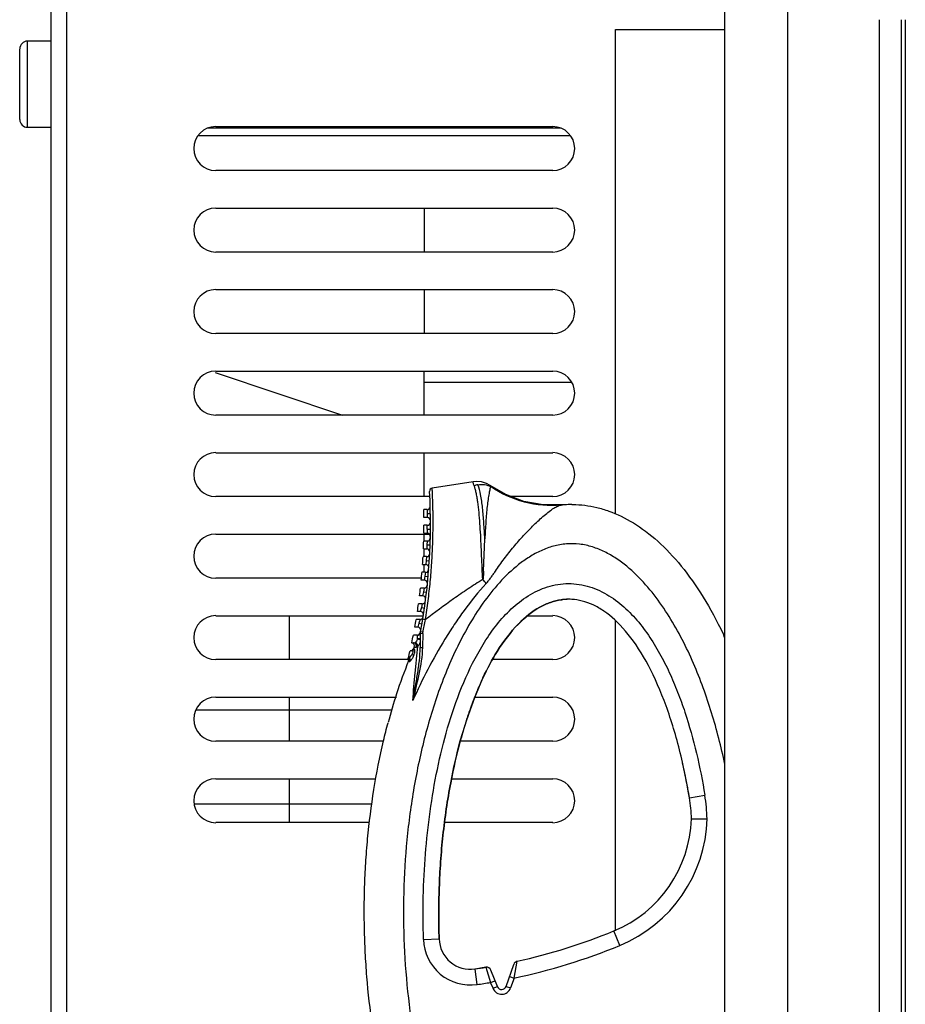
# Model space of a CAD drawing. Units: inches. Extents: x 0 to 22, y 0 to 17.
# Drawn here: x 3.6 to 4.7, y 12.1 to 13.4 of the extents above; entities that cross this region are included whole.
import ezdxf

# ---------------------------------------------------------------- set-up
doc = ezdxf.new("R2010")
doc.units = ezdxf.units.IN
doc.header["$LTSCALE"] = 1.21
doc.header["$MEASUREMENT"] = 0
for name, color, linetype in [('_183573', 7, 'CONTINUOUS'), ('_277906', 7, 'CONTINUOUS'), ('_351505', 7, 'CONTINUOUS'), ('_537800', 7, 'CONTINUOUS'), ('_639812', 7, 'CONTINUOUS')]:
    doc.layers.add(name, color=color, linetype=linetype)

msp = doc.modelspace()

# ---------------------------------------------------------------- linework, layer by layer
at = {"layer": '_183573', "color": 7, "linetype": 'Continuous'}
msp.add_line((4.4999, 7.8322), (4.4999, 13.7574), dxfattribs=at)
at = {"layer": '_277906', "color": 7, "linetype": 'Continuous'}
for p, q in [((4.1838, 12.7761), (4.1325, 12.768)), ((4.2059, 12.7699), (4.2052, 12.7712)), ((4.2945, 12.7468), (4.296, 12.747)), ((4.1261, 12.741), (4.122, 12.741)), ((4.1261, 12.741), (4.1263, 12.7361)), ((4.1263, 12.7361), (4.1302, 12.7362)), ((4.1263, 12.7361), (4.1264, 12.7312)), ((4.1264, 12.7312), (4.1222, 12.7312)), ((4.1221, 12.7115), (4.1262, 12.7115)), ((4.1264, 12.7213), (4.1222, 12.7213)), ((4.1264, 12.7164), (4.1262, 12.7115)), ((4.1264, 12.7164), (4.1264, 12.7213)), ((4.1264, 12.7164), (4.1303, 12.7164)), ((4.1262, 12.7016), (4.1219, 12.7016)), ((4.1262, 12.7016), (4.1259, 12.6967)), ((4.197, 12.6639), (4.1986, 12.7043)), ((4.1215, 12.6918), (4.1256, 12.6918)), ((4.1259, 12.6967), (4.1256, 12.6918)), ((4.1259, 12.6967), (4.1299, 12.6966)), ((4.1255, 12.682), (4.1211, 12.682)), ((4.125, 12.677), (4.1244, 12.6721)), ((4.1255, 12.682), (4.125, 12.677)), ((4.125, 12.677), (4.1289, 12.6768)), ((4.1242, 12.6623), (4.1197, 12.6623)), ((4.1204, 12.6721), (4.1244, 12.6721)), ((4.1242, 12.6623), (4.1235, 12.6573)), ((4.1226, 12.6524), (4.1188, 12.6524)), ((4.1235, 12.6573), (4.1226, 12.6524)), ((4.1235, 12.6573), (4.1274, 12.657)), ((4.1224, 12.6426), (4.1178, 12.6426)), ((4.1215, 12.6377), (4.1204, 12.6327)), ((4.1224, 12.6426), (4.1215, 12.6377)), ((4.1215, 12.6377), (4.1254, 12.6372)), ((4.1204, 12.6327), (4.1166, 12.6327)), ((4.1176, 12.6131), (4.1139, 12.6131)), ((4.1201, 12.6229), (4.1154, 12.6229)), ((4.1189, 12.618), (4.1176, 12.6131)), ((4.1201, 12.6229), (4.1189, 12.618)), ((4.1189, 12.618), (4.1228, 12.6174)), ((4.1173, 12.6032), (4.1124, 12.6032)), ((4.1158, 12.5983), (4.1143, 12.5934)), ((4.1173, 12.6032), (4.1158, 12.5983)), ((4.1158, 12.5983), (4.1197, 12.5976)), ((4.1239, 12.6028), (4.1207, 12.6035)), ((4.1143, 12.5934), (4.1107, 12.5934)), ((4.121, 12.587), (4.1179, 12.5877)), ((4.1069, 12.5737), (4.109, 12.5737)), ((4.1139, 12.5835), (4.1089, 12.5835)), ((4.109, 12.5737), (4.1111, 12.5742)), ((4.1135, 12.5829), (4.1139, 12.5835)), ((4.1135, 12.5829), (4.1135, 12.5782)), ((4.1175, 12.5786), (4.1135, 12.5786)), ((4.1175, 12.5858), (4.1175, 12.5678)), ((4.1175, 12.5858), (4.1206, 12.5853)), ((4.1206, 12.5853), (4.1203, 12.5681)), ((4.1075, 12.5638), (4.1048, 12.5638)), ((4.1088, 12.5656), (4.1101, 12.5657)), ((4.1099, 12.5682), (4.1124, 12.5683)), ((4.1175, 12.5678), (4.1203, 12.5681)), ((4.1025, 12.554), (4.1025, 12.554)), ((4.1025, 12.554), (4.1025, 12.554)), ((4.1038, 12.5503), (4.1029, 12.5512)), ((4.1095, 12.5579), (4.107, 12.5589)), ((4.1862, 12.5051), (4.1961, 12.5294)), ((4.1961, 12.5294), (4.1962, 12.5298)), ((4.1961, 12.5294), (4.1961, 12.5296)), ((4.1838, 12.5003), (4.1837, 12.4999)), ((4.1726, 12.4671), (4.1723, 12.4662)), ((4.4555, 12.3792), (4.4749, 12.3824)), ((4.458, 12.3527), (4.4777, 12.3527)), ((4.3681, 12.1938), (4.3606, 12.212)), ((4.1216, 12.2013), (4.1413, 12.2019)), ((4.1998, 12.1663), (4.1863, 12.1642)), ((4.1998, 12.1663), (4.2059, 12.1474)), ((4.2254, 12.1424), (4.2349, 12.17)), ((4.2353, 12.1529), (4.2392, 12.1739)), ((4.1891, 12.1447), (4.1863, 12.1642)), ((4.2144, 12.1421), (4.2062, 12.1626)), ((4.2297, 12.1548), (4.2353, 12.1529)), ((4.2059, 12.1474), (4.2114, 12.1495)), ((4.2089, 12.14), (4.2059, 12.1474)), ((4.2089, 12.14), (4.2144, 12.1421)), ((4.2254, 12.1424), (4.231, 12.1405)), ((4.2353, 12.1529), (4.231, 12.1405))]:
    msp.add_line(p, q, dxfattribs=at)
for points in [[(4.2052, 12.7712), (4.2009, 12.7737), (4.1945, 12.7759), (4.1877, 12.7765), (4.1838, 12.7761)], [(4.1325, 12.768), (4.1313, 12.7676), (4.1301, 12.7666), (4.1294, 12.7653), (4.1292, 12.7639)], [(4.296, 12.747), (4.2717, 12.747), (4.2477, 12.7513), (4.2248, 12.7599), (4.2052, 12.7712)], [(4.1678, 12.4507), (4.1766, 12.4782), (4.1862, 12.5051)]]:
    msp.add_lwpolyline(points, dxfattribs=at)
for centre, radius, start, end in [((4.1951, 12.7423), 0.0304, 99.9678, 108.8968), ((3.3854, 12.7231), 0.745, 349.5236, 3.137), ((4.3076, 12.6141), 0.1333, 91.8925, 95.6623), ((4.3076, 12.616), 0.1315, 89.994, 91.8917), ((4.3076, 12.6155), 0.132, 89.854, 89.9944), ((3.3854, 12.7231), 0.7368, 0.6253, 1.3908), ((4.1261, 12.7449), 0.00394, 270, 1.6874), ((4.1264, 12.7272), 0.00394, 0.3173, 90), ((4.1264, 12.7253), 0.00394, 270, 0.1651), ((3.3854, 12.7231), 0.7368, 359.0945, 359.8599), ((4.1262, 12.7075), 0.00394, 358.7952, 90), ((3.3854, 12.7231), 0.7368, 357.5631, 358.3289), ((4.1262, 12.7056), 0.00394, 270, 358.6429), ((4.1255, 12.6859), 0.00394, 270, 357.1198), ((4.1256, 12.6879), 0.00394, 357.2722, 90), ((3.3854, 12.7231), 0.7368, 356.0299, 356.7968), ((3.3854, 12.7231), 0.7368, 354.4938, 355.2623), ((4.1242, 12.6662), 0.00394, 270, 355.5946), ((4.1244, 12.6682), 0.00394, 355.7472, 90), ((4.209, 12.4839), 0.1804, 93.8321, 94.3366), ((4.1226, 12.6485), 0.00394, 354.2193, 90), ((2.0228, 10.8808), 2.8046, 39.0669, 39.1999), ((3.3854, 12.7231), 0.7368, 352.9538, 353.7244), ((4.1224, 12.6465), 0.00394, 270, 354.0663), ((4.1201, 12.6268), 0.00394, 270, 352.5337), ((4.1204, 12.6288), 0.00394, 352.6872, 90), ((4.304, 12.5607), 0.0677, 90.0235, 96.4302), ((3.3854, 12.7231), 0.7368, 351.4087, 352.182), ((4.1176, 12.6091), 0.00394, 351.1498, 90), ((3.3854, 12.7231), 0.7368, 349.8572, 350.6338), ((4.1173, 12.6072), 0.00394, 270, 350.9957), ((3.3907, 12.7333), 0.7448, 348.6733, 349.9061), ((4.1139, 12.5875), 0.00394, 270, 346.0963), ((4.1143, 12.5894), 0.00394, 349.606, 90), ((4.0986, 12.5912), 0.0197, 342.4573, 349.5233), ((4.0986, 12.5915), 0.0228, 344.3938, 348.7801), ((3.3854, 12.7231), 0.7368, 348.2982, 349.0787), ((4.1063, 12.5698), 0.00394, 336.3738, 81.6041), ((4.0106, 12.3536), 0.5394, 24.8617, 25.2053), ((4.0108, 12.3537), 0.5392, 24.8768, 25.2053), ((3.3854, 12.7231), 0.7368, 346.7303, 347.5154), ((4.1061, 12.5668), 0.00295, 270, 336.9574), ((4.7948, 12.2751), 0.745, 156.8288, 157.0439), ((4.7948, 12.2751), 0.745, 158.2469, 161.6526), ((4.1001, 12.5523), 0.00295, 338.1721, 35.822), ((4.5523, 12.3631), 0.3932, 155.3041, 156.6281), ((4.5732, 12.3541), 0.4159, 156.6246, 157.7489), ((4.5821, 12.3504), 0.4255, 157.2734, 157.7416), ((4.5697, 12.3555), 0.4122, 156.623, 157.2742), ((4.7923, 12.2829), 0.7401, 162.1601, 165.0704), ((4.7923, 12.2829), 0.7401, 162.1587, 165.0704), ((4.6224, 12.3344), 0.4689, 158.6201, 159.79), ((4.631, 12.3311), 0.4781, 159.3266, 159.7847), ((4.6162, 12.3368), 0.4622, 158.6157, 159.279), ((4.5978, 12.344), 0.4425, 157.7442, 158.6172), ((4.6737, 12.3159), 0.5234, 160.3664, 162.1994), ((4.6591, 12.321), 0.508, 160.3539, 161.0303), ((4.6437, 12.3265), 0.4916, 159.7852, 160.3533), ((4.6978, 12.3079), 0.5489, 161.3798, 163.1399), ((4.6983, 12.3078), 0.5493, 162.1859, 162.3565), ((4.6861, 12.3118), 0.5366, 161.37, 162.1884), ((4.6718, 12.3166), 0.5214, 161.0288, 161.3678), ((4.7386, 12.2956), 0.5914, 163.2269, 164.6762), ((3.7122, 12.2573), 0.7532, 9.3094, 12.6983), ((4.2612, 12.3472), 0.1969, 1.5908, 9.3422), ((4.2612, 12.3472), 0.2165, 1.4385, 9.3424), ((4.3006, 12.3576), 0.1575, 292.3943, 358.2214), ((4.3006, 12.3576), 0.1772, 292.3943, 358.4097), ((4.0808, 12.8909), 0.7343, 282.4562, 292.3943), ((4.1806, 12.2032), 0.0591, 181.8028, 278.2549), ((4.1806, 12.2032), 0.0394, 181.8029, 278.2548), ((4.0808, 12.8909), 0.754, 281.8197, 292.3943), ((4.0808, 12.8909), 0.7343, 278.2548, 279.3233), ((4.2008, 12.1605), 0.00591, 21.5649, 99.3233), ((4.2405, 12.1681), 0.00591, 102.4562, 161.0777), ((4.0808, 12.8909), 0.754, 278.2548, 279.5504), ((4.2198, 12.1443), 0.00591, 201.5649, 341.0777), ((4.2198, 12.1443), 0.0118, 201.5632, 341.0794)]:
    msp.add_arc(centre, radius, start, end, dxfattribs=at)
for points, knots in [([(4.1852, 12.7711), (4.185, 12.7718), (4.1846, 12.773), (4.1842, 12.7744), (4.184, 12.7753), (4.1839, 12.7757), (4.1839, 12.776), (4.1838, 12.7761), (4.1838, 12.7761)], [0, 0, 0, 0, 0.422551, 0.738145, 0.851307, 0.933263, 0.98313, 1, 1, 1, 1]), ([(4.1898, 12.7723), (4.1926, 12.7727), (4.1982, 12.7729), (4.2036, 12.7712), (4.2059, 12.7699)], [0, 0, 0, 0, 0.51321, 1, 1, 1, 1]), ([(4.1986, 12.7043), (4.1983, 12.711), (4.1975, 12.7239), (4.1959, 12.7425), (4.1939, 12.7586), (4.1914, 12.7683), (4.1898, 12.7723)], [0, 0, 0, 0, 0.290968, 0.566873, 0.813648, 1, 1, 1, 1]), ([(4.1239, 12.6028), (4.1246, 12.6067), (4.1258, 12.6146), (4.128, 12.6305), (4.1302, 12.6503), (4.1318, 12.6701), (4.1327, 12.6858), (4.1332, 12.6974), (4.1335, 12.7089), (4.1337, 12.7201), (4.1337, 12.7293), (4.1336, 12.7364), (4.1335, 12.7415), (4.1334, 12.7464), (4.1332, 12.7511), (4.1331, 12.7555), (4.133, 12.7589), (4.1329, 12.7613), (4.1328, 12.7629), (4.1327, 12.7644), (4.1327, 12.7656), (4.1326, 12.7665), (4.1326, 12.767), (4.1326, 12.7674), (4.1326, 12.7676), (4.1325, 12.7678), (4.1326, 12.7679), (4.1325, 12.768), (4.1325, 12.768)], [0, 0, 0, 0, 0.072469, 0.144953, 0.289614, 0.433207, 0.504257, 0.574562, 0.64385, 0.711734, 0.777617, 0.809528, 0.840526, 0.870379, 0.898766, 0.925252, 0.949216, 0.959997, 0.969811, 0.978516, 0.985951, 0.991955, 0.994374, 0.996383, 0.997963, 0.999097, 0.999775, 1, 1, 1, 1]), ([(4.1954, 12.6638), (4.1952, 12.6689), (4.1948, 12.679), (4.194, 12.699), (4.1929, 12.7185), (4.1914, 12.7373), (4.1902, 12.7484), (4.1889, 12.7565), (4.1878, 12.762), (4.1866, 12.7668), (4.1857, 12.7698), (4.1852, 12.7711)], [0, 0, 0, 0, 0.141674, 0.281856, 0.554534, 0.684296, 0.80612, 0.862507, 0.914619, 0.961032, 1, 1, 1, 1]), ([(4.2059, 12.7699), (4.2055, 12.769), (4.2048, 12.7661), (4.2037, 12.7608), (4.2025, 12.7535), (4.2015, 12.7448), (4.2005, 12.7354), (4.1996, 12.7218), (4.199, 12.7114), (4.1986, 12.7043)], [0, 0, 0, 0, 0.046837, 0.133332, 0.248265, 0.381797, 0.527021, 0.679973, 1, 1, 1, 1]), ([(4.2945, 12.7468), (4.2791, 12.7453), (4.2475, 12.7478), (4.2187, 12.7611), (4.2059, 12.7699)], [0, 0, 0, 0, 0.498651, 1, 1, 1, 1]), ([(4.2003, 12.6483), (4.2014, 12.6494), (4.2034, 12.652), (4.2063, 12.6558), (4.2091, 12.6597), (4.2128, 12.665), (4.2173, 12.6715), (4.2249, 12.6819), (4.2347, 12.6944), (4.2471, 12.7087), (4.26, 12.7218), (4.2707, 12.7318), (4.2792, 12.7386), (4.2848, 12.7427), (4.2892, 12.7452), (4.2924, 12.7464), (4.2938, 12.7468), (4.2945, 12.7468)], [0, 0, 0, 0, 0.03489, 0.069769, 0.104637, 0.139505, 0.209194, 0.278802, 0.417648, 0.555388, 0.690262, 0.81731, 0.874937, 0.925791, 0.968103, 0.985634, 1, 1, 1, 1]), ([(4.3079, 12.7475), (4.3083, 12.7475), (4.3137, 12.7474), (4.324, 12.7467), (4.3391, 12.744), (4.3594, 12.738), (4.3852, 12.7256), (4.4159, 12.7026), (4.4455, 12.6714), (4.4732, 12.6324), (4.4903, 12.601), (4.4983, 12.5839), (4.4986, 12.5833)], [0, 0, 0, 0, 0.006758, 0.082708, 0.158658, 0.234607, 0.386506, 0.538406, 0.690305, 0.842204, 0.994103, 1, 1, 1, 1]), ([(4.4999, 12.4215), (4.4954, 12.4431), (4.4844, 12.486), (4.4619, 12.5485), (4.4367, 12.5979), (4.4116, 12.6343), (4.3897, 12.6593), (4.3684, 12.6772), (4.3493, 12.6883), (4.3339, 12.6946), (4.3176, 12.6982), (4.301, 12.6986), (4.2846, 12.6956), (4.269, 12.6898), (4.2544, 12.6818), (4.2364, 12.6689), (4.2163, 12.6497), (4.1957, 12.6237), (4.1779, 12.5956), (4.1625, 12.5662), (4.1447, 12.5257), (4.127, 12.4733), (4.1118, 12.4087), (4.0984, 12.3212), (4.0938, 12.2104), (4.1021, 12.1221), (4.1097, 12.0786)], [0, 0, 0, 0, 0.062515, 0.125019, 0.187495, 0.218749, 0.249992, 0.281214, 0.296839, 0.312461, 0.328079, 0.343693, 0.359309, 0.374932, 0.39056, 0.406191, 0.437432, 0.468688, 0.49995, 0.531216, 0.562483, 0.624998, 0.687521, 0.750048, 0.875027, 1, 1, 1, 1]), ([(4.1962, 12.6533), (4.1958, 12.655), (4.1956, 12.6586), (4.1955, 12.6621), (4.1954, 12.6638)], [0, 0, 0, 0, 0.499958, 1, 1, 1, 1]), ([(4.197, 12.6639), (4.1969, 12.6622), (4.1968, 12.6595), (4.1966, 12.656), (4.1963, 12.6542), (4.1962, 12.6533)], [0, 0, 0, 0, 0.499238, 0.74935, 1, 1, 1, 1]), ([(4.2003, 12.6483), (4.1904, 12.6376), (4.1767, 12.6206), (4.1601, 12.5968), (4.1445, 12.5723), (4.1267, 12.5406), (4.1141, 12.5145), (4.1082, 12.5012)], [0, 0, 0, 0, 0.250118, 0.375206, 0.500272, 0.750258, 1, 1, 1, 1]), ([(4.1216, 12.2013), (4.1205, 12.2371), (4.1217, 12.2909), (4.1294, 12.362), (4.1384, 12.415), (4.1512, 12.4672), (4.1685, 12.5181), (4.1878, 12.5586), (4.2072, 12.5888), (4.2242, 12.6096), (4.2441, 12.6277), (4.2673, 12.6416), (4.2935, 12.6489), (4.3207, 12.6479), (4.3462, 12.6388), (4.3687, 12.6238), (4.3879, 12.605), (4.4043, 12.5837), (4.4184, 12.5607), (4.4305, 12.5368), (4.4409, 12.512), (4.453, 12.4783), (4.465, 12.4352), (4.472, 12.4), (4.4749, 12.3824)], [0, 0, 0, 0, 0.125027, 0.187564, 0.250099, 0.312631, 0.375153, 0.437651, 0.468915, 0.500171, 0.531411, 0.562622, 0.593797, 0.624957, 0.65614, 0.687359, 0.718603, 0.749862, 0.781127, 0.812395, 0.843666, 0.874937, 0.937466, 1, 1, 1, 1]), ([(4.1962, 12.6533), (4.1899, 12.6495), (4.1775, 12.6416), (4.1533, 12.6248), (4.1356, 12.6117), (4.1239, 12.6028)], [0, 0, 0, 0, 0.250508, 0.500801, 1, 1, 1, 1]), ([(4.3039, 12.6284), (4.303, 12.6284), (4.2999, 12.6284), (4.2924, 12.6277), (4.2812, 12.625), (4.263, 12.6169), (4.2401, 12.5991), (4.2158, 12.5677), (4.2016, 12.5414), (4.1959, 12.5291)], [0, 0, 0, 0, 0.025603, 0.086415, 0.208041, 0.329667, 0.572918, 0.816169, 1, 1, 1, 1]), ([(4.1962, 12.5298), (4.2019, 12.5418), (4.2159, 12.5678), (4.2401, 12.5991), (4.263, 12.6169), (4.2812, 12.625), (4.2908, 12.6273), (4.2958, 12.6279), (4.2964, 12.628)], [0, 0, 0, 0, 0.194722, 0.457279, 0.719836, 0.851114, 0.982392, 1, 1, 1, 1]), ([(4.4555, 12.3792), (4.4519, 12.4011), (4.4429, 12.4443), (4.4243, 12.5031), (4.4015, 12.5526), (4.3757, 12.5905), (4.3528, 12.6114), (4.3345, 12.6219), (4.321, 12.6267), (4.3108, 12.6283), (4.3052, 12.6284), (4.3039, 12.6284)], [0, 0, 0, 0, 0.150494, 0.300989, 0.451484, 0.601979, 0.752474, 0.827721, 0.902969, 0.978216, 1, 1, 1, 1]), ([(4.1124, 12.5683), (4.1127, 12.5688), (4.1128, 12.5702), (4.1122, 12.572), (4.1109, 12.5734), (4.1096, 12.5737), (4.109, 12.5737)], [0, 0, 0, 0, 0.255843, 0.510196, 0.758046, 1, 1, 1, 1]), ([(4.1135, 12.5782), (4.1136, 12.5773), (4.1132, 12.5756), (4.1118, 12.5745), (4.1111, 12.5742)], [0, 0, 0, 0, 0.535105, 1, 1, 1, 1]), ([(4.1144, 12.5692), (4.1146, 12.5703), (4.1139, 12.5725), (4.1121, 12.5739), (4.1111, 12.5742)], [0, 0, 0, 0, 0.494339, 1, 1, 1, 1]), ([(4.1173, 12.5853), (4.1171, 12.5846), (4.116, 12.5833), (4.1144, 12.5829), (4.1135, 12.5829)], [0, 0, 0, 0, 0.480253, 1, 1, 1, 1]), ([(4.1175, 12.5779), (4.1175, 12.5779), (4.1173, 12.578), (4.1171, 12.578), (4.1168, 12.5781), (4.1161, 12.5781), (4.115, 12.5782), (4.114, 12.5782), (4.1135, 12.5782)], [0, 0, 0, 0, 0.024716, 0.083003, 0.175635, 0.299297, 0.621008, 1, 1, 1, 1]), ([(4.1175, 12.5779), (4.1175, 12.5761), (4.1173, 12.5736), (4.1159, 12.5707), (4.1149, 12.5697), (4.1144, 12.5692)], [0, 0, 0, 0, 0.55207, 0.785453, 1, 1, 1, 1]), ([(4.1075, 12.5638), (4.1076, 12.5638), (4.1079, 12.5638), (4.1082, 12.5635), (4.1083, 12.563), (4.1084, 12.562), (4.1079, 12.5606), (4.1073, 12.5595), (4.107, 12.5589)], [0, 0, 0, 0, 0.066005, 0.136756, 0.22626, 0.342269, 0.646344, 1, 1, 1, 1]), ([(4.1101, 12.5657), (4.1099, 12.5651), (4.1092, 12.5642), (4.108, 12.5638), (4.1075, 12.5638)], [0, 0, 0, 0, 0.504369, 1, 1, 1, 1]), ([(4.1082, 12.5012), (4.1091, 12.513), (4.1106, 12.5304), (4.1128, 12.5531), (4.1139, 12.564), (4.1144, 12.5692)], [0, 0, 0, 0, 0.517974, 0.768259, 1, 1, 1, 1]), ([(4.1203, 12.5681), (4.1201, 12.5567), (4.116, 12.5342), (4.1108, 12.5122), (4.1082, 12.5012)], [0, 0, 0, 0, 0.499525, 1, 1, 1, 1]), ([(4.1082, 12.5012), (4.1092, 12.5067), (4.1113, 12.5178), (4.1142, 12.5344), (4.1166, 12.551), (4.1175, 12.5622), (4.1175, 12.5678)], [0, 0, 0, 0, 0.250589, 0.500962, 0.750861, 1, 1, 1, 1]), ([(4.1095, 12.5579), (4.1099, 12.5588), (4.1104, 12.5602), (4.1108, 12.562), (4.1109, 12.5632), (4.1109, 12.5642), (4.1108, 12.565), (4.1106, 12.5655), (4.1103, 12.5657), (4.1101, 12.5657)], [0, 0, 0, 0, 0.36137, 0.527795, 0.675123, 0.797339, 0.890201, 0.953874, 1, 1, 1, 1]), ([(4.1124, 12.5683), (4.1127, 12.5683), (4.1135, 12.5686), (4.1141, 12.569), (4.1144, 12.5692)], [0, 0, 0, 0, 0.415566, 1, 1, 1, 1]), ([(4.1038, 12.5503), (4.1041, 12.551), (4.1041, 12.5525), (4.1031, 12.5537), (4.1025, 12.554)], [0, 0, 0, 0, 0.50471, 1, 1, 1, 1]), ([(4.107, 12.5589), (4.1064, 12.558), (4.1051, 12.5565), (4.1035, 12.5552), (4.1027, 12.5547)], [0, 0, 0, 0, 0.534109, 1, 1, 1, 1]), ([(4.1053, 12.5512), (4.1054, 12.5519), (4.1049, 12.5535), (4.1035, 12.5545), (4.1027, 12.5547)], [0, 0, 0, 0, 0.482193, 1, 1, 1, 1]), ([(4.1038, 12.5503), (4.104, 12.5502), (4.1047, 12.5505), (4.105, 12.5509), (4.1053, 12.5512)], [0, 0, 0, 0, 0.347417, 1, 1, 1, 1]), ([(4.1053, 12.5512), (4.1061, 12.552), (4.1077, 12.5542), (4.1089, 12.5565), (4.1095, 12.5579)], [0, 0, 0, 0, 0.452845, 1, 1, 1, 1]), ([(4.1959, 12.5291), (4.194, 12.5251), (4.188, 12.5115), (4.1824, 12.4968), (4.1787, 12.4861)], [0, 0, 0, 0, 0.300783, 1, 1, 1, 1]), ([(4.0602, 12.0757), (4.0597, 12.0788), (4.0559, 12.1025), (4.0518, 12.1367), (4.0488, 12.1775), (4.0477, 12.2026), (4.0473, 12.2225), (4.0472, 12.2371), (4.0473, 12.2519), (4.0478, 12.2718), (4.049, 12.297), (4.0521, 12.3378), (4.0586, 12.3895), (4.0682, 12.4384), (4.0751, 12.466), (4.0771, 12.4735)], [0, 0, 0, 0, 0.023061, 0.176136, 0.252674, 0.329211, 0.36748, 0.405749, 0.444018, 0.482286, 0.558824, 0.635362, 0.788437, 0.941512, 1, 1, 1, 1]), ([(4.1682, 12.4519), (4.1634, 12.4346), (4.1569, 12.406), (4.15, 12.3653), (4.1458, 12.332), (4.1429, 12.2987), (4.1415, 12.2713), (4.1409, 12.2498), (4.1408, 12.2365), (4.1408, 12.226), (4.1409, 12.2154), (4.1411, 12.2073), (4.1413, 12.2019)], [0, 0, 0, 0, 0.220868, 0.350723, 0.480579, 0.610434, 0.740289, 0.805217, 0.870145, 0.902608, 0.935072, 1, 1, 1, 1]), ([(4.1408, 12.2325), (4.1408, 12.233), (4.1408, 12.2387), (4.1409, 12.2498), (4.1415, 12.2713), (4.1429, 12.2987), (4.1458, 12.332), (4.15, 12.3653), (4.1568, 12.4055), (4.1632, 12.4338), (4.1678, 12.4507)], [0, 0, 0, 0, 0.00666, 0.081221, 0.155783, 0.304906, 0.45403, 0.603153, 0.752277, 1, 1, 1, 1]), ([(4.1413, 12.2019), (4.1411, 12.2073), (4.1409, 12.2154), (4.1408, 12.2255), (4.1408, 12.2303), (4.1408, 12.2325)], [0, 0, 0, 0, 0.523373, 0.785059, 1, 1, 1, 1])]:
    msp.add_open_spline(points, degree=3, knots=knots, dxfattribs=at)
msp.add_open_spline([(4.1025, 12.554), (4.103, 12.5534), (4.1032, 12.5525), (4.103, 12.5517)], degree=3, dxfattribs=at)
at = {"layer": '_351505', "color": 7, "linetype": 'Continuous'}
for p, q in [((4.5792, 7.5566), (4.5792, 13.8165)), ((3.6737, 7.8519), (3.6737, 13.5212)), ((3.654, 7.8519), (3.654, 13.5015)), ((4.6939, 13.3562), (4.6939, 8.0169)), ((4.7214, 13.3562), (4.7214, 8.0169)), ((4.7266, 8.0169), (4.7266, 13.3562)), ((4.3626, 12.7354), (4.3626, 13.344)), ((4.3626, 13.344), (4.4999, 13.344)), ((4.2939, 13.22), (3.8507, 13.22)), ((3.8607, 13.222), (4.2839, 13.222)), ((3.8391, 13.2108), (4.3055, 13.2108)), ((4.2839, 13.1669), (3.8607, 13.1669)), ((3.8607, 13.1196), (4.2839, 13.1196)), ((4.2839, 13.0645), (3.8607, 13.0645)), ((3.8607, 13.0173), (4.2839, 13.0173)), ((4.2839, 12.9622), (3.8607, 12.9622)), ((3.8607, 12.9149), (4.2839, 12.9149)), ((4.2839, 12.8598), (3.8607, 12.8598)), ((3.8607, 12.8125), (4.2839, 12.8125)), ((4.1292, 12.7574), (3.8607, 12.7574)), ((4.2839, 12.7574), (4.2313, 12.7574)), ((3.8607, 12.7102), (4.1302, 12.7102)), ((4.1188, 12.6551), (3.8607, 12.6551)), ((3.8607, 12.6078), (4.1215, 12.6078)), ((4.2521, 12.6078), (4.2839, 12.6078)), ((4.3626, 12.212), (4.3626, 12.6013)), ((4.103, 12.5527), (3.8607, 12.5527)), ((4.2839, 12.5527), (4.2081, 12.5527)), ((3.8607, 12.5055), (4.0877, 12.5055)), ((4.1864, 12.5055), (4.2839, 12.5055)), ((4.0715, 12.4503), (3.8607, 12.4503)), ((4.2839, 12.4503), (4.1678, 12.4503)), ((3.8607, 12.4031), (4.0617, 12.4031)), ((4.1568, 12.4031), (4.2839, 12.4031)), ((4.0538, 12.348), (3.8607, 12.348)), ((4.2839, 12.348), (4.1479, 12.348))]:
    msp.add_line(p, q, dxfattribs=at)
for centre, start, end in [((3.8607, 13.1944), 90, 270), ((4.2839, 13.1944), 270, 90), ((3.8607, 13.0921), 90, 270), ((4.2839, 13.0921), 270, 90), ((3.8607, 12.9897), 90, 270), ((4.2839, 12.9897), 270, 90), ((3.8607, 12.8873), 90, 270), ((4.2839, 12.8873), 270, 90), ((3.8607, 12.785), 90, 270), ((4.2839, 12.785), 270, 90), ((3.8607, 12.6826), 90, 270), ((3.8607, 12.5803), 90, 270), ((4.2839, 12.5803), 270, 90), ((3.8607, 12.4779), 90, 270), ((4.2839, 12.4779), 270, 90), ((3.8607, 12.3755), 90, 270), ((4.2839, 12.3755), 270, 90)]:
    msp.add_arc(centre, 0.0276, start, end, dxfattribs=at)
at = {"layer": '_537800', "color": 7, "linetype": 'Continuous'}
for p, q in [((3.6245, 13.221), (3.6245, 13.3293)), ((3.654, 13.3293), (3.6245, 13.3293)), ((3.6146, 13.2309), (3.6146, 13.3194)), ((3.654, 13.221), (3.6245, 13.221))]:
    msp.add_line(p, q, dxfattribs=at)
for centre, start, end in [((3.6245, 13.3194), 90, 179.9769), ((3.6245, 13.2309), 180.0039, 270)]:
    msp.add_arc(centre, 0.00984, start, end, dxfattribs=at)
at = {"layer": '_639812', "color": 7, "linetype": 'Continuous'}
for p, q in [((4.1225, 13.1196), (4.1225, 13.0645)), ((4.1225, 13.0173), (4.1225, 12.9622)), ((3.8601, 12.9131), (4.0201, 12.8598)), ((4.1225, 12.8598), (4.1225, 12.9149)), ((4.1225, 12.9011), (4.3072, 12.9011)), ((4.1225, 12.7574), (4.1225, 12.8125)), ((4.1225, 12.7016), (4.1225, 12.7102)), ((4.1225, 12.682), (4.1225, 12.6918)), ((4.1225, 12.6623), (4.1225, 12.6721)), ((3.9532, 12.5527), (3.9532, 12.6078)), ((3.9532, 12.4503), (3.9532, 12.5055)), ((3.836, 12.4897), (4.0819, 12.4897)), ((3.9532, 12.348), (3.9532, 12.4031)), ((3.8331, 12.3716), (4.0568, 12.3716))]:
    msp.add_line(p, q, dxfattribs=at)

doc.saveas('drawing.dxf')
